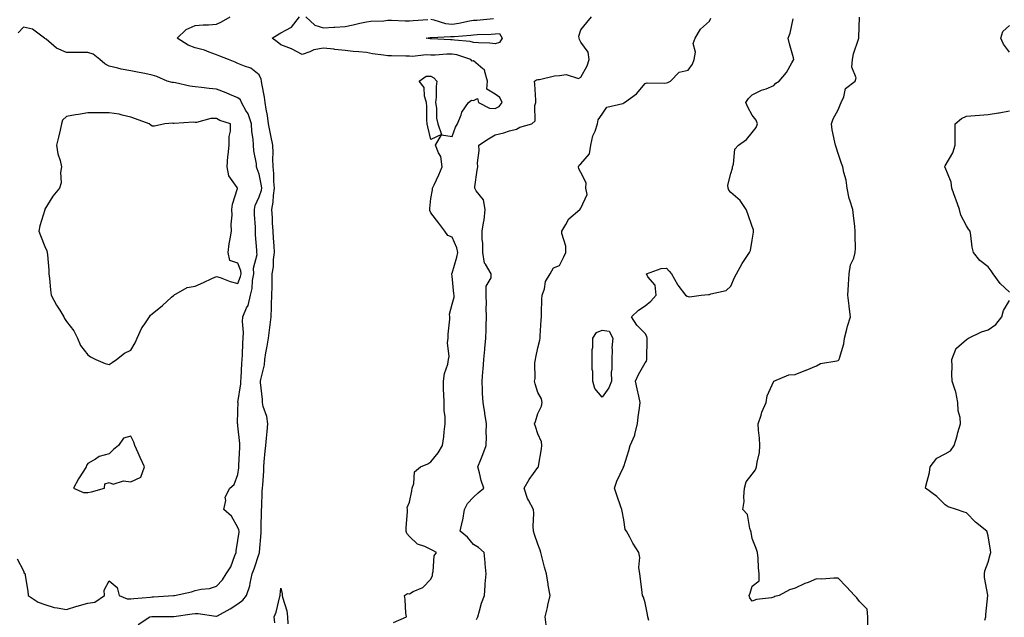
# Model space of a CAD drawing. Units: inches. Extents: x 920963 to 923603, y 7245098 to 7247738.
# Drawn here: x 922846 to 923306, y 7246072 to 7246351 of the extents above; entities that cross this region are included whole.
import ezdxf

# ---------------------------------------------------------------- set-up
doc = ezdxf.new("R2010")
doc.units = ezdxf.units.IN
doc.header["$MEASUREMENT"] = 0
doc.layers.add('Contour_92097245', color=7, linetype='Continuous', true_color=0x61aff5)

msp = doc.modelspace()

# ---------------------------------------------------------------- linework, layer by layer
at = {"layer": 'Contour_92097245'}
for points in [[(922901.6, 7246068.37, 3242), (922906.98, 7246071.92, 3242), (922907.87, 7246072.1, 3242), (922908.05, 7246072.12, 3242), (922908.26, 7246072.13, 3242), (922917.92, 7246072.05, 3242), (922918.05, 7246072.05, 3242), (922918.2, 7246072.08, 3242), (922926.74, 7246073.23, 3242), (922928.05, 7246073.44, 3242), (922929.53, 7246073.4, 3242), (922937.82, 7246072.14, 3242), (922938.05, 7246072.14, 3242), (922938.57, 7246072.44, 3242), (922944.38, 7246075.59, 3242), (922948.05, 7246078, 3242), (922950.36, 7246079.62, 3242), (922952.08, 7246081.92, 3242), (922953.59, 7246086.38, 3242), (922953.73, 7246087.6, 3242), (922954.78, 7246091.92, 3242), (922955.62, 7246094.35, 3242), (922958.05, 7246101.52, 3242), (922958.17, 7246101.8, 3242), (922958.21, 7246101.92, 3242), (922958.2, 7246102.08, 3242), (922958.91, 7246111.06, 3242), (922958.89, 7246111.92, 3242), (922958.91, 7246112.78, 3242), (922959.09, 7246121.92, 3242), (922959.21, 7246123.08, 3242), (922959.41, 7246130.56, 3242), (922959.58, 7246131.92, 3242), (922959.66, 7246133.52, 3242), (922960.1, 7246139.88, 3242), (922960.18, 7246141.92, 3242), (922960.38, 7246144.25, 3242), (922960.82, 7246149.16, 3242), (922961.05, 7246151.92, 3242), (922961.35, 7246155.22, 3242), (922961.67, 7246158.3, 3242), (922961.99, 7246161.92, 3242), (922961.49, 7246165.36, 3242), (922959.88, 7246170.08, 3242), (922959.51, 7246171.92, 3242), (922959.5, 7246173.37, 3242), (922958.68, 7246181.29, 3242), (922958.67, 7246181.92, 3242), (922958.75, 7246182.62, 3242), (922960.47, 7246189.5, 3242), (922960.65, 7246191.92, 3242), (922961.15, 7246195.02, 3242), (922961.76, 7246198.21, 3242), (922962.31, 7246201.92, 3242), (922962.98, 7246206.85, 3242), (922963, 7246206.97, 3242), (922963.57, 7246211.92, 3242), (922963.72, 7246216.25, 3242), (922963.79, 7246217.66, 3242), (922963.94, 7246221.92, 3242), (922964.01, 7246225.96, 3242), (922963.98, 7246227.86, 3242), (922964.05, 7246231.92, 3242), (922964.69, 7246235.28, 3242), (922964.71, 7246238.59, 3242), (922965.18, 7246241.92, 3242), (922964.97, 7246245.01, 3242), (922964.72, 7246248.59, 3242), (922964.49, 7246251.92, 3242), (922964.27, 7246255.71, 3242), (922964.15, 7246258.01, 3242), (922963.91, 7246261.92, 3242), (922964.59, 7246265.38, 3242), (922964.66, 7246268.53, 3242), (922965.16, 7246271.92, 3242), (922964.87, 7246275.09, 3242), (922964.84, 7246278.71, 3242), (922964.49, 7246281.92, 3242), (922964.33, 7246285.63, 3242), (922964.52, 7246288.39, 3242), (922964.34, 7246291.92, 3242), (922963.45, 7246296.52, 3242), (922963.33, 7246297.2, 3242), (922962.38, 7246301.92, 3242), (922961.88, 7246305.75, 3242), (922961.19, 7246308.78, 3242), (922960.71, 7246311.92, 3242), (922960.52, 7246314.39, 3242), (922959.23, 7246320.74, 3242), (922959.11, 7246321.92, 3242), (922958.96, 7246322.83, 3242), (922958.05, 7246324.82, 3242), (922954.11, 7246327.97, 3242), (922951.19, 7246328.79, 3242), (922948.05, 7246330.16, 3242), (922946.84, 7246330.71, 3242), (922943.61, 7246331.92, 3242), (922939.62, 7246333.48, 3242), (922938.05, 7246334.13, 3242), (922934.65, 7246335.33, 3242), (922932.46, 7246336.33, 3242), (922928.05, 7246337.42, 3242), (922924.83, 7246338.7, 3242), (922919.69, 7246341.92, 3242), (922923.98, 7246345.99, 3242), (922928.05, 7246347.86, 3242), (922931.82, 7246348.15, 3242), (922934.33, 7246348.21, 3242), (922938.05, 7246348.46, 3242), (922940.44, 7246349.53, 3242), (922944.53, 7246351.92, 3242)], [(923020.66, 7246069.31, 3241), (923026.65, 7246071.92, 3241), (923026.41, 7246073.56, 3241), (923026.13, 7246080, 3241), (923025.77, 7246081.92, 3241), (923027.22, 7246082.75, 3241), (923028.05, 7246082.7, 3241), (923029.83, 7246083.7, 3241), (923034.35, 7246085.62, 3241), (923038.05, 7246089.53, 3241), (923038.85, 7246091.12, 3241), (923038.81, 7246091.92, 3241), (923039.17, 7246093.04, 3241), (923039.56, 7246100.41, 3241), (923040.65, 7246101.92, 3241), (923038.93, 7246102.8, 3241), (923038.05, 7246103.38, 3241), (923035.24, 7246104.73, 3241), (923031.91, 7246105.79, 3241), (923028.05, 7246109.36, 3241), (923026.92, 7246110.79, 3241), (923026.54, 7246111.92, 3241), (923026.55, 7246113.42, 3241), (923027.13, 7246121, 3241), (923027.13, 7246121.92, 3241), (923027.08, 7246122.89, 3241), (923028.05, 7246125.34, 3241), (923029.28, 7246130.7, 3241), (923029.39, 7246131.92, 3241), (923030.19, 7246134.06, 3241), (923030.42, 7246139.55, 3241), (923033.28, 7246141.92, 3241), (923036.7, 7246143.28, 3241), (923038.05, 7246144.29, 3241), (923041.5, 7246148.47, 3241), (923043.57, 7246151.92, 3241), (923044.09, 7246155.88, 3241), (923044.32, 7246158.19, 3241), (923044.79, 7246161.92, 3241), (923044.72, 7246165.25, 3241), (923044.28, 7246168.15, 3241), (923044.22, 7246171.92, 3241), (923044.19, 7246175.78, 3241), (923044, 7246177.87, 3241), (923043.97, 7246181.92, 3241), (923044.47, 7246185.49, 3241), (923045.93, 7246189.8, 3241), (923046.35, 7246191.92, 3241), (923046.63, 7246193.35, 3241), (923045.89, 7246199.75, 3241), (923046.14, 7246201.92, 3241), (923046.17, 7246203.8, 3241), (923046.91, 7246210.78, 3241), (923046.94, 7246211.92, 3241), (923046.84, 7246213.12, 3241), (923048.05, 7246217.8, 3241), (923048.9, 7246221.07, 3241), (923048.91, 7246221.92, 3241), (923048.75, 7246222.61, 3241), (923048.05, 7246230.86, 3241), (923047.9, 7246231.76, 3241), (923047.89, 7246231.92, 3241), (923047.91, 7246232.07, 3241), (923048.05, 7246232.18, 3241), (923050.22, 7246239.75, 3241), (923050.67, 7246241.92, 3241), (923050.17, 7246244.04, 3241), (923048.05, 7246249.11, 3241), (923046.04, 7246249.91, 3241), (923044.55, 7246251.92, 3241), (923041.79, 7246255.66, 3241), (923038.05, 7246260.45, 3241), (923037.66, 7246261.53, 3241), (923037.53, 7246261.92, 3241), (923037.56, 7246262.41, 3241), (923038.05, 7246267.12, 3241), (923038.86, 7246271.11, 3241), (923038.92, 7246271.92, 3241), (923039.65, 7246273.52, 3241), (923041.87, 7246278.1, 3241), (923043.42, 7246281.92, 3241), (923042.8, 7246286.67, 3241), (923041.63, 7246288.34, 3241), (923040.22, 7246291.92, 3241), (923043.09, 7246296.88, 3241), (923048.05, 7246295.96, 3241), (923049.58, 7246300.4, 3241), (923050.52, 7246301.92, 3241), (923052.19, 7246306.06, 3241), (923052.53, 7246307.45, 3241), (923055.64, 7246311.92, 3241), (923056.99, 7246312.98, 3241), (923058.05, 7246312.83, 3241), (923059.9, 7246313.77, 3241), (923060.29, 7246311.92, 3241), (923065.37, 7246309.24, 3241), (923068.05, 7246309.17, 3241), (923069.9, 7246310.07, 3241), (923071.37, 7246311.92, 3241), (923070.3, 7246314.17, 3241), (923068.05, 7246315.74, 3241), (923064.22, 7246318.08, 3241), (923064.45, 7246321.92, 3241), (923063.15, 7246326.82, 3241), (923063.22, 7246327.09, 3241), (923062.35, 7246327.61, 3241), (923058.05, 7246331.29, 3241), (923057.35, 7246331.22, 3241), (923056.8, 7246331.92, 3241), (923050.22, 7246334.09, 3241), (923048.05, 7246334.49, 3241), (923045.5, 7246334.47, 3241), (923040.17, 7246334.04, 3241), (923038.05, 7246334.02, 3241), (923035.9, 7246334.07, 3241), (923029.56, 7246333.42, 3241), (923028.05, 7246333.46, 3241), (923026.45, 7246333.52, 3241), (923019.75, 7246333.62, 3241), (923018.05, 7246333.68, 3241), (923015.94, 7246334.03, 3241), (923010.79, 7246334.66, 3241), (923008.05, 7246335.17, 3241), (923004.41, 7246335.56, 3241), (923001.76, 7246335.62, 3241), (922998.05, 7246336.1, 3241), (922993.28, 7246336.69, 3241), (922992.87, 7246336.74, 3241), (922988.05, 7246337.31, 3241), (922983.46, 7246336.51, 3241), (922981.67, 7246335.54, 3241), (922978.05, 7246334.32, 3241), (922973.06, 7246336.93, 3241), (922973.04, 7246336.93, 3241), (922968.05, 7246338.85, 3241), (922966.32, 7246340.19, 3241), (922963.99, 7246341.92, 3241), (922966.52, 7246343.45, 3241), (922968.05, 7246344.34, 3241), (922973, 7246346.98, 3241), (922976.8, 7246351.92, 3241)], [(922979.74, 7246351.92, 3241), (922984.03, 7246347.91, 3241), (922988.05, 7246346.78, 3241), (922992.89, 7246347.08, 3241), (922993.21, 7246347.08, 3241), (922998.05, 7246347.34, 3241), (923001.81, 7246348.16, 3241), (923005.02, 7246348.88, 3241), (923008.05, 7246349.56, 3241), (923010.1, 7246349.87, 3241), (923016.16, 7246350.04, 3241), (923018.05, 7246350.26, 3241), (923019.7, 7246350.27, 3241), (923026.09, 7246349.97, 3241), (923028.05, 7246349.97, 3241), (923029.81, 7246350.16, 3241), (923036.71, 7246350.57, 3241)], [(923059.3, 7246070.67, 3240), (923059.98, 7246071.92, 3240), (923060.84, 7246074.71, 3240), (923061.71, 7246078.27, 3240), (923063.06, 7246081.92, 3240), (923063.39, 7246086.58, 3240), (923063.46, 7246087.34, 3240), (923063.81, 7246091.92, 3240), (923063.39, 7246096.58, 3240), (923063.35, 7246097.22, 3240), (923062.9, 7246101.92, 3240), (923060.32, 7246104.19, 3240), (923058.05, 7246105.63, 3240), (923055.23, 7246109.1, 3240), (923051.79, 7246111.92, 3240), (923052.88, 7246116.75, 3240), (923052.97, 7246117.01, 3240), (923053.79, 7246121.92, 3240), (923055.2, 7246124.77, 3240), (923058.05, 7246127.69, 3240), (923060.21, 7246129.76, 3240), (923062.81, 7246131.92, 3240), (923061.58, 7246135.45, 3240), (923060.84, 7246139.13, 3240), (923060.06, 7246141.92, 3240), (923061.39, 7246145.27, 3240), (923062.39, 7246147.58, 3240), (923063.95, 7246151.92, 3240), (923063.97, 7246156, 3240), (923063.96, 7246157.83, 3240), (923063.98, 7246161.92, 3240), (923063.26, 7246166.71, 3240), (923063.22, 7246167.09, 3240), (923062.42, 7246171.92, 3240), (923062.23, 7246176.11, 3240), (923062.15, 7246177.83, 3240), (923061.96, 7246181.92, 3240), (923062.29, 7246186.16, 3240), (923062.47, 7246187.5, 3240), (923062.77, 7246191.92, 3240), (923063.33, 7246196.64, 3240), (923063.32, 7246197.18, 3240), (923063.75, 7246201.92, 3240), (923063.94, 7246206.03, 3240), (923063.84, 7246207.71, 3240), (923064, 7246211.92, 3240), (923063.86, 7246216.11, 3240), (923064, 7246217.87, 3240), (923063.83, 7246221.92, 3240), (923063.83, 7246226.14, 3240), (923066.22, 7246230.08, 3240), (923066.21, 7246231.92, 3240), (923063.52, 7246236.45, 3240), (923063.09, 7246236.96, 3240), (923062.34, 7246241.92, 3240), (923062.36, 7246246.23, 3240), (923062.03, 7246247.95, 3240), (923062.06, 7246251.92, 3240), (923062.87, 7246256.74, 3240), (923062.98, 7246256.99, 3240), (923063.39, 7246261.92, 3240), (923062.65, 7246266.52, 3240), (923059.24, 7246270.73, 3240), (923058.56, 7246271.92, 3240), (923058.66, 7246272.54, 3240), (923059.68, 7246280.29, 3240), (923059.97, 7246281.92, 3240), (923059.85, 7246283.72, 3240), (923060.55, 7246289.42, 3240), (923060.44, 7246291.92, 3240), (923065.01, 7246294.96, 3240), (923068.05, 7246296.88, 3240), (923072.19, 7246297.79, 3240), (923074.74, 7246298.62, 3240), (923078.05, 7246299.48, 3240), (923079.62, 7246300.35, 3240), (923085.17, 7246301.92, 3240), (923086.69, 7246303.28, 3240), (923086.64, 7246310.51, 3240), (923087.13, 7246311.92, 3240), (923087.03, 7246312.95, 3240), (923086.65, 7246320.52, 3240), (923086.51, 7246321.92, 3240), (923087.44, 7246322.53, 3240), (923088.05, 7246322.55, 3240), (923088.78, 7246322.65, 3240), (923095.69, 7246324.28, 3240), (923098.05, 7246324.56, 3240), (923101.15, 7246325.02, 3240), (923106.91, 7246323.06, 3240), (923108.05, 7246323.7, 3240), (923111.01, 7246328.96, 3240), (923111.9, 7246331.92, 3240), (923111.53, 7246335.4, 3240), (923108.05, 7246340.05, 3240), (923107.45, 7246341.32, 3240), (923107.28, 7246341.92, 3240), (923107.12, 7246342.85, 3240), (923108.05, 7246345.82, 3240), (923110.81, 7246349.16, 3240), (923112.96, 7246351.92, 3240)], [(923091.81, 7246068.16, 3239), (923091.49, 7246071.92, 3239), (923092.44, 7246076.31, 3239), (923092.65, 7246077.32, 3239), (923093.67, 7246081.92, 3239), (923092.79, 7246086.66, 3239), (923092.77, 7246087.2, 3239), (923092.07, 7246091.92, 3239), (923091.13, 7246095.01, 3239), (923089.84, 7246100.12, 3239), (923089.34, 7246101.92, 3239), (923089.06, 7246102.94, 3239), (923088.05, 7246105.83, 3239), (923086.45, 7246110.32, 3239), (923085.95, 7246111.92, 3239), (923085.74, 7246114.23, 3239), (923086.19, 7246120.06, 3239), (923085.96, 7246121.92, 3239), (923083.68, 7246126.29, 3239), (923083.2, 7246127.07, 3239), (923081.58, 7246131.92, 3239), (923083.98, 7246135.99, 3239), (923088.05, 7246141.65, 3239), (923088.19, 7246141.78, 3239), (923088.3, 7246141.92, 3239), (923088.34, 7246142.21, 3239), (923089.64, 7246150.34, 3239), (923089.83, 7246151.92, 3239), (923089.69, 7246153.55, 3239), (923088.05, 7246157.27, 3239), (923086.88, 7246160.76, 3239), (923086.45, 7246161.92, 3239), (923086.87, 7246163.09, 3239), (923088.05, 7246166.72, 3239), (923089.7, 7246170.27, 3239), (923089.95, 7246171.92, 3239), (923089.7, 7246173.57, 3239), (923088.05, 7246176.6, 3239), (923086.75, 7246180.62, 3239), (923086.45, 7246181.92, 3239), (923086.82, 7246183.15, 3239), (923086.57, 7246190.44, 3239), (923086.84, 7246191.92, 3239), (923087.01, 7246192.96, 3239), (923088.05, 7246197.46, 3239), (923088.93, 7246201.04, 3239), (923089.06, 7246201.92, 3239), (923089.15, 7246203.02, 3239), (923089.51, 7246210.46, 3239), (923089.63, 7246211.92, 3239), (923089.77, 7246213.65, 3239), (923089.88, 7246220.09, 3239), (923090.06, 7246221.92, 3239), (923091.07, 7246224.94, 3239), (923091.52, 7246228.44, 3239), (923093.74, 7246231.92, 3239), (923095.29, 7246234.68, 3239), (923098.05, 7246235.84, 3239), (923100.07, 7246239.9, 3239), (923100.99, 7246241.92, 3239), (923101.03, 7246244.9, 3239), (923099.21, 7246250.76, 3239), (923099.23, 7246251.92, 3239), (923101.11, 7246254.98, 3239), (923102.38, 7246257.58, 3239), (923107.64, 7246261.92, 3239), (923107.81, 7246262.16, 3239), (923108.05, 7246262.55, 3239), (923111.06, 7246268.91, 3239), (923110.36, 7246271.92, 3239), (923110.49, 7246274.36, 3239), (923108.05, 7246279.27, 3239), (923107.11, 7246280.98, 3239), (923106.9, 7246281.92, 3239), (923107.35, 7246282.61, 3239), (923108.05, 7246283.31, 3239), (923112.06, 7246287.91, 3239), (923112.7, 7246291.92, 3239), (923113.6, 7246296.37, 3239), (923114.67, 7246298.53, 3239), (923115.78, 7246301.92, 3239), (923116.17, 7246303.8, 3239), (923118.05, 7246306.47, 3239), (923120.23, 7246309.74, 3239), (923127.57, 7246311.44, 3239), (923128.05, 7246311.68, 3239), (923128.24, 7246311.72, 3239), (923128.39, 7246311.92, 3239), (923134, 7246315.96, 3239), (923138.05, 7246320.81, 3239), (923138.96, 7246321.01, 3239), (923147.11, 7246320.98, 3239), (923148.05, 7246321.12, 3239), (923148.67, 7246321.3, 3239), (923149.9, 7246321.92, 3239), (923154, 7246325.97, 3239), (923158.05, 7246327.03, 3239), (923160.2, 7246329.77, 3239), (923161, 7246331.92, 3239), (923161.5, 7246335.37, 3239), (923160.51, 7246339.46, 3239), (923161.46, 7246341.92, 3239), (923163.9, 7246346.07, 3239), (923168.05, 7246349.92, 3239), (923168.67, 7246351.3, 3239)], [(923241.91, 7246068.05, 3237), (923241.95, 7246071.92, 3237), (923241.68, 7246075.55, 3237), (923238.05, 7246079.01, 3237), (923236.84, 7246080.71, 3237), (923235.74, 7246081.92, 3237), (923232.06, 7246085.93, 3237), (923228.05, 7246089.92, 3237), (923226.14, 7246090.01, 3237), (923220.47, 7246089.51, 3237), (923218.05, 7246089.59, 3237), (923214.13, 7246087.99, 3237), (923212.55, 7246087.42, 3237), (923208.05, 7246085.29, 3237), (923205.45, 7246084.52, 3237), (923200.63, 7246081.92, 3237), (923198.61, 7246081.36, 3237), (923198.05, 7246081.1, 3237), (923196.96, 7246080.83, 3237), (923190.04, 7246079.93, 3237), (923188.05, 7246079.23, 3237), (923186.94, 7246080.81, 3237), (923186.53, 7246081.92, 3237), (923187.01, 7246082.96, 3237), (923188.05, 7246086.15, 3237), (923191.3, 7246088.67, 3237), (923191.27, 7246091.92, 3237), (923190.9, 7246094.77, 3237), (923190.75, 7246099.22, 3237), (923190.46, 7246101.92, 3237), (923189.85, 7246103.72, 3237), (923188.05, 7246108.49, 3237), (923187.48, 7246111.35, 3237), (923187.35, 7246111.92, 3237), (923186.87, 7246113.1, 3237), (923185.83, 7246119.69, 3237), (923183.67, 7246121.92, 3237), (923184.33, 7246125.64, 3237), (923184.02, 7246127.89, 3237), (923184.43, 7246131.92, 3237), (923185.12, 7246134.85, 3237), (923188.05, 7246138.48, 3237), (923189.51, 7246140.46, 3237), (923190.04, 7246141.92, 3237), (923190.24, 7246144.11, 3237), (923191.33, 7246148.64, 3237), (923191.55, 7246151.92, 3237), (923191.33, 7246155.2, 3237), (923190.94, 7246159.03, 3237), (923190.74, 7246161.92, 3237), (923192.15, 7246166.01, 3237), (923192.54, 7246167.43, 3237), (923194.44, 7246171.92, 3237), (923194.95, 7246175.03, 3237), (923198.05, 7246181.89, 3237), (923198.06, 7246181.91, 3237), (923198.11, 7246181.92, 3237), (923205.15, 7246184.82, 3237), (923208.05, 7246184.93, 3237), (923213.01, 7246186.96, 3237), (923213.15, 7246187.02, 3237), (923218.05, 7246189.09, 3237), (923219.88, 7246190.09, 3237), (923227.41, 7246191.28, 3237), (923228.05, 7246191.49, 3237), (923228.33, 7246191.64, 3237), (923228.61, 7246191.92, 3237), (923228.72, 7246192.58, 3237), (923230.71, 7246199.25, 3237), (923231.02, 7246201.92, 3237), (923232.19, 7246206.06, 3237), (923232.52, 7246207.45, 3237), (923233.93, 7246211.92, 3237), (923233.26, 7246216.71, 3237), (923233.18, 7246217.05, 3237), (923232.66, 7246221.92, 3237), (923232.94, 7246226.81, 3237), (923232.95, 7246227.02, 3237), (923233.26, 7246231.92, 3237), (923233.8, 7246236.18, 3237), (923235.41, 7246239.28, 3237), (923236.09, 7246241.92, 3237), (923236.15, 7246243.81, 3237), (923236.01, 7246249.88, 3237), (923236.06, 7246251.92, 3237), (923235.87, 7246254.1, 3237), (923235.24, 7246259.11, 3237), (923235, 7246261.92, 3237), (923233.59, 7246266.38, 3237), (923233.24, 7246267.12, 3237), (923232.28, 7246271.92, 3237), (923231.79, 7246275.65, 3237), (923230.7, 7246279.27, 3237), (923230.23, 7246281.92, 3237), (923229.62, 7246283.49, 3237), (923228.05, 7246288.12, 3237), (923227.15, 7246291.01, 3237), (923226.8, 7246291.92, 3237), (923226.62, 7246293.36, 3237), (923225.28, 7246299.16, 3237), (923225.01, 7246301.92, 3237), (923225.75, 7246304.22, 3237), (923228.05, 7246308.53, 3237), (923229.11, 7246310.86, 3237), (923229.47, 7246311.92, 3237), (923230.7, 7246314.57, 3237), (923231.54, 7246318.43, 3237), (923236, 7246321.92, 3237), (923236.54, 7246323.43, 3237), (923234.51, 7246328.38, 3237), (923234.86, 7246331.92, 3237), (923235.31, 7246334.65, 3237), (923237.63, 7246341.5, 3237), (923237.72, 7246341.92, 3237), (923237.82, 7246342.15, 3237), (923238.05, 7246351.64, 3237)], [(922845.09, 7246098.96, 3243), (922848.05, 7246093.43, 3243), (922848.39, 7246092.26, 3243), (922848.76, 7246091.92, 3243), (922848.84, 7246091.13, 3243), (922850.09, 7246083.95, 3243), (922850.27, 7246081.92, 3243), (922854.82, 7246078.69, 3243), (922858.05, 7246077.61, 3243), (922862.34, 7246076.21, 3243), (922863.82, 7246076.15, 3243), (922868.05, 7246075.26, 3243), (922872.98, 7246076.85, 3243), (922873.08, 7246076.89, 3243), (922878.05, 7246078.21, 3243), (922881.29, 7246078.68, 3243), (922885.83, 7246081.92, 3243), (922885.67, 7246084.3, 3243), (922888.05, 7246088.69, 3243), (922891.75, 7246085.62, 3243), (922892.64, 7246081.92, 3243), (922896.47, 7246080.34, 3243), (922898.05, 7246080.31, 3243), (922899.45, 7246080.51, 3243), (922907.27, 7246081.14, 3243), (922908.05, 7246081.25, 3243), (922908.71, 7246081.26, 3243), (922917.98, 7246081.85, 3243), (922918.05, 7246081.85, 3243), (922918.11, 7246081.86, 3243), (922918.42, 7246081.92, 3243), (922926.43, 7246083.54, 3243), (922928.05, 7246084.11, 3243), (922930.9, 7246084.77, 3243), (922934.78, 7246085.19, 3243), (922938.05, 7246086.26, 3243), (922940.83, 7246089.14, 3243), (922942.63, 7246091.92, 3243), (922944.71, 7246095.26, 3243), (922946.62, 7246100.49, 3243), (922947.27, 7246101.92, 3243), (922947.32, 7246102.65, 3243), (922948.05, 7246107.59, 3243), (922948.6, 7246111.37, 3243), (922948.65, 7246111.92, 3243), (922948.56, 7246112.43, 3243), (922948.05, 7246113.51, 3243), (922945.05, 7246118.92, 3243), (922941.45, 7246121.92, 3243), (922942.36, 7246126.23, 3243), (922942.19, 7246127.78, 3243), (922944.24, 7246131.92, 3243), (922946.35, 7246133.62, 3243), (922948.05, 7246138.39, 3243), (922948.48, 7246141.48, 3243), (922948.53, 7246141.92, 3243), (922948.56, 7246142.44, 3243), (922948.9, 7246151.07, 3243), (922948.96, 7246151.92, 3243), (922948.96, 7246152.84, 3243), (922948.05, 7246160.96, 3243), (922947.97, 7246161.84, 3243), (922947.97, 7246161.92, 3243), (922947.94, 7246162.03, 3243), (922948.05, 7246168.2, 3243), (922948.11, 7246171.86, 3243), (922948.1, 7246171.92, 3243), (922948.1, 7246171.97, 3243), (922949.4, 7246180.57, 3243), (922949.46, 7246181.92, 3243), (922949.6, 7246183.47, 3243), (922949.92, 7246190.05, 3243), (922950.11, 7246191.92, 3243), (922950.28, 7246194.15, 3243), (922950.33, 7246199.64, 3243), (922950.53, 7246201.92, 3243), (922950.68, 7246204.55, 3243), (922950.19, 7246209.78, 3243), (922950.36, 7246211.92, 3243), (922952.14, 7246216.01, 3243), (922952.82, 7246217.14, 3243), (922953.97, 7246221.92, 3243), (922954.79, 7246225.17, 3243), (922954.89, 7246228.76, 3243), (922955.44, 7246231.92, 3243), (922955.32, 7246234.65, 3243), (922957.02, 7246240.89, 3243), (922956.93, 7246241.92, 3243), (922956.93, 7246243.03, 3243), (922956.24, 7246250.1, 3243), (922956.23, 7246251.92, 3243), (922956.21, 7246253.76, 3243), (922955.76, 7246259.63, 3243), (922955.73, 7246261.92, 3243), (922956.17, 7246263.8, 3243), (922958.05, 7246267.82, 3243), (922959.04, 7246270.93, 3243), (922959.18, 7246271.92, 3243), (922959.09, 7246272.96, 3243), (922958.05, 7246278.43, 3243), (922957.11, 7246280.98, 3243), (922956.74, 7246281.92, 3243), (922956.7, 7246283.27, 3243), (922955.43, 7246289.29, 3243), (922955.38, 7246291.92, 3243), (922955.2, 7246294.77, 3243), (922954.54, 7246298.41, 3243), (922954.38, 7246301.92, 3243), (922952.78, 7246306.65, 3243), (922951.82, 7246308.15, 3243), (922949.81, 7246311.92, 3243), (922949.22, 7246313.09, 3243), (922948.05, 7246314.04, 3243), (922944.33, 7246315.63, 3243), (922942.61, 7246316.48, 3243), (922938.05, 7246318.07, 3243), (922934.62, 7246318.48, 3243), (922931.12, 7246318.85, 3243), (922928.05, 7246319.21, 3243), (922925.66, 7246319.53, 3243), (922918.89, 7246321.08, 3243), (922918.05, 7246321.22, 3243), (922917.44, 7246321.3, 3243), (922915.12, 7246321.92, 3243), (922910.2, 7246324.07, 3243), (922908.05, 7246324.7, 3243), (922904.62, 7246325.35, 3243), (922902.01, 7246325.88, 3243), (922898.05, 7246326.6, 3243), (922893.62, 7246327.49, 3243), (922892.04, 7246327.94, 3243), (922888.05, 7246328.85, 3243), (922886.04, 7246329.91, 3243), (922883.6, 7246331.92, 3243), (922880.59, 7246334.46, 3243), (922878.05, 7246335.27, 3243), (922874.71, 7246335.26, 3243), (922871.34, 7246335.2, 3243), (922868.05, 7246335.2, 3243), (922863.4, 7246337.27, 3243), (922858.6, 7246341.37, 3243), (922858.05, 7246341.81, 3243), (922857.97, 7246341.84, 3243), (922857.83, 7246341.92, 3243), (922852.25, 7246346.13, 3243), (922848.05, 7246347, 3243), (922845.54, 7246344.44, 3243)], [(923038.05, 7246350.72, 3241), (923039.47, 7246350.49, 3241), (923044.94, 7246348.8, 3241), (923048.05, 7246348.48, 3241), (923051.08, 7246348.89, 3241), (923056.11, 7246349.98, 3241), (923058.05, 7246350.28, 3241), (923059.6, 7246350.37, 3241), (923067.28, 7246351.15, 3241)], [(923139.79, 7246070.18, 3238), (923139.27, 7246071.92, 3238), (923139.11, 7246072.97, 3238), (923138.05, 7246078.41, 3238), (923137.24, 7246081.11, 3238), (923136.85, 7246081.92, 3238), (923136.66, 7246083.31, 3238), (923135.82, 7246089.69, 3238), (923135.52, 7246091.92, 3238), (923135.13, 7246094.84, 3238), (923135.64, 7246099.51, 3238), (923135.09, 7246101.92, 3238), (923132.37, 7246106.25, 3238), (923130.9, 7246109.07, 3238), (923129.33, 7246111.92, 3238), (923128.81, 7246112.68, 3238), (923128.05, 7246117.12, 3238), (923127.35, 7246121.22, 3238), (923127.14, 7246121.92, 3238), (923126.7, 7246123.27, 3238), (923124.77, 7246128.64, 3238), (923123.78, 7246131.92, 3238), (923124.8, 7246135.16, 3238), (923127.88, 7246141.74, 3238), (923127.95, 7246141.92, 3238), (923127.97, 7246142, 3238), (923128.05, 7246142.1, 3238), (923130.46, 7246149.52, 3238), (923131.02, 7246151.92, 3238), (923133.25, 7246156.71, 3238), (923133.27, 7246157.13, 3238), (923134.5, 7246161.92, 3238), (923134.82, 7246165.15, 3238), (923135.44, 7246169.3, 3238), (923135.73, 7246171.92, 3238), (923135.06, 7246174.91, 3238), (923134.34, 7246178.21, 3238), (923133.5, 7246181.92, 3238), (923134.98, 7246184.99, 3238), (923138.05, 7246190.44, 3238), (923138.71, 7246191.26, 3238), (923138.88, 7246191.92, 3238), (923138.89, 7246192.76, 3238), (923139.01, 7246200.96, 3238), (923139.03, 7246201.92, 3238), (923138.88, 7246202.75, 3238), (923138.05, 7246204.1, 3238), (923134.16, 7246208.03, 3238), (923131.64, 7246211.92, 3238), (923134.97, 7246215, 3238), (923138.05, 7246217.08, 3238), (923140.73, 7246219.23, 3238), (923143.24, 7246221.92, 3238), (923142.78, 7246226.65, 3238), (923139.35, 7246230.61, 3238), (923138.64, 7246231.92, 3238), (923145.52, 7246234.45, 3238), (923148.05, 7246234.59, 3238), (923149.3, 7246233.17, 3238), (923150.32, 7246231.92, 3238), (923153.08, 7246226.95, 3238), (923153.32, 7246226.65, 3238), (923156.92, 7246221.92, 3238), (923157.64, 7246221.51, 3238), (923158.05, 7246221.37, 3238), (923158.7, 7246221.28, 3238), (923164.25, 7246221.92, 3238), (923167.63, 7246222.34, 3238), (923168.05, 7246222.27, 3238), (923168.67, 7246222.54, 3238), (923175.83, 7246224.14, 3238), (923178.05, 7246226.21, 3238), (923179.68, 7246230.29, 3238), (923180.71, 7246231.92, 3238), (923183.26, 7246236.71, 3238), (923184.25, 7246238.11, 3238), (923186.8, 7246241.92, 3238), (923187.15, 7246242.82, 3238), (923188.05, 7246247.62, 3238), (923188.6, 7246251.37, 3238), (923188.67, 7246251.92, 3238), (923188.57, 7246252.44, 3238), (923188.05, 7246254.04, 3238), (923186.04, 7246259.91, 3238), (923185.24, 7246261.92, 3238), (923182.31, 7246266.18, 3238), (923178.05, 7246269.96, 3238), (923177.15, 7246271.02, 3238), (923176.79, 7246271.92, 3238), (923176.67, 7246273.3, 3238), (923178.05, 7246278.83, 3238), (923178.8, 7246281.18, 3238), (923178.83, 7246281.92, 3238), (923179.28, 7246283.15, 3238), (923179.84, 7246290.13, 3238), (923181.54, 7246291.92, 3238), (923185.33, 7246294.63, 3238), (923188.05, 7246297.93, 3238), (923189.8, 7246300.17, 3238), (923190.54, 7246301.92, 3238), (923189.8, 7246303.67, 3238), (923188.05, 7246305.99, 3238), (923185.91, 7246309.78, 3238), (923185.09, 7246311.92, 3238), (923186.23, 7246313.74, 3238), (923188.05, 7246315.4, 3238), (923192.4, 7246317.57, 3238), (923194.47, 7246318.34, 3238), (923198.05, 7246319.84, 3238), (923199.1, 7246320.87, 3238), (923200.56, 7246321.92, 3238), (923204.07, 7246325.9, 3238), (923206.55, 7246330.42, 3238), (923207.47, 7246331.92, 3238), (923207.28, 7246332.69, 3238), (923205.41, 7246339.28, 3238), (923204.8, 7246341.92, 3238), (923205.67, 7246344.3, 3238), (923207.11, 7246350.98, 3238)], [(923308.05, 7246335.45, 3236), (923305.21, 7246339.09, 3236), (923303.98, 7246341.92, 3236), (923304.91, 7246345.06, 3236), (923308.05, 7246347.84, 3236)], [(923308.05, 7246223.41, 3236), (923303.62, 7246227.49, 3236), (923300.38, 7246231.92, 3236), (923299.5, 7246233.37, 3236), (923298.05, 7246235.23, 3236), (923294.22, 7246238.09, 3236), (923291.26, 7246241.92, 3236), (923290.58, 7246244.45, 3236), (923290.07, 7246249.91, 3236), (923289.66, 7246251.92, 3236), (923288.94, 7246252.82, 3236), (923288.05, 7246254.32, 3236), (923285.39, 7246259.26, 3236), (923284.76, 7246261.92, 3236), (923282.95, 7246266.81, 3236), (923282.83, 7246267.14, 3236), (923281.07, 7246271.92, 3236), (923280.86, 7246274.72, 3236), (923278.05, 7246281.49, 3236), (923277.92, 7246281.79, 3236), (923277.85, 7246281.92, 3236), (923277.91, 7246282.06, 3236), (923278.05, 7246282.27, 3236), (923281.57, 7246288.4, 3236), (923282.63, 7246291.92, 3236), (923282.7, 7246296.57, 3236), (923282.65, 7246297.32, 3236), (923282.72, 7246301.92, 3236), (923285.61, 7246304.35, 3236), (923288.05, 7246305.56, 3236), (923291.97, 7246305.84, 3236), (923293.99, 7246305.98, 3236), (923298.05, 7246306.28, 3236), (923302.91, 7246307.06, 3236), (923303.27, 7246307.14, 3236), (923308.05, 7246308, 3236)], [(923296.55, 7246070.42, 3236), (923297.06, 7246071.92, 3236), (923296.98, 7246072.99, 3236), (923297.99, 7246081.85, 3236), (923297.98, 7246081.92, 3236), (923297.98, 7246081.99, 3236), (923296.4, 7246090.27, 3236), (923296.37, 7246091.92, 3236), (923296.56, 7246093.41, 3236), (923298.05, 7246097.46, 3236), (923299.05, 7246100.92, 3236), (923299.26, 7246101.92, 3236), (923299.14, 7246103.01, 3236), (923298.05, 7246109.62, 3236), (923297.56, 7246111.43, 3236), (923297.44, 7246111.92, 3236), (923292.21, 7246116.09, 3236), (923288.05, 7246120.4, 3236), (923286.87, 7246120.74, 3236), (923283.33, 7246121.92, 3236), (923279.39, 7246123.26, 3236), (923278.05, 7246124.22, 3236), (923274.12, 7246127.99, 3236), (923268.87, 7246131.92, 3236), (923269.04, 7246132.92, 3236), (923270.71, 7246139.26, 3236), (923271.09, 7246141.92, 3236), (923274.11, 7246145.86, 3236), (923278.05, 7246147.94, 3236), (923280.59, 7246149.38, 3236), (923282.27, 7246151.92, 3236), (923283.55, 7246156.42, 3236), (923284.01, 7246157.89, 3236), (923285.22, 7246161.92, 3236), (923285.03, 7246164.95, 3236), (923284.08, 7246167.96, 3236), (923283.93, 7246171.92, 3236), (923282.98, 7246176.84, 3236), (923282.84, 7246177.13, 3236), (923281.29, 7246181.92, 3236), (923281.19, 7246185.06, 3236), (923281.25, 7246188.73, 3236), (923281.15, 7246191.92, 3236), (923283.01, 7246196.87, 3236), (923283.01, 7246196.97, 3236), (923283.34, 7246197.21, 3236), (923288.05, 7246201.3, 3236), (923288.38, 7246201.59, 3236), (923288.91, 7246201.92, 3236), (923295.03, 7246204.94, 3236), (923298.05, 7246205.76, 3236), (923301.71, 7246208.26, 3236), (923304.5, 7246211.92, 3236), (923305.19, 7246214.78, 3236), (923308.05, 7246219.52, 3236)], [(922965.23, 7246069.1, 3241), (922965.01, 7246071.92, 3241), (922965.96, 7246074, 3241), (922967.56, 7246081.43, 3241), (922967.72, 7246081.92, 3241), (922967.76, 7246082.21, 3241), (922968.05, 7246085.29, 3241), (922968.75, 7246082.61, 3241), (922968.77, 7246081.92, 3241), (922968.88, 7246081.08, 3241), (922970.89, 7246074.76, 3241), (922971.15, 7246071.92, 3241), (922971.3, 7246068.67, 3241)]]:
    msp.add_polyline3d(points, dxfattribs=at)
for points in [[(923068.05, 7246339.21, 3240), (923065.64, 7246339.51, 3240), (923060.28, 7246339.68, 3240), (923058.05, 7246339.92, 3240), (923056.43, 7246340.3, 3240), (923049.06, 7246340.91, 3240), (923048.05, 7246341.1, 3240), (923047.22, 7246341.09, 3240), (923038.32, 7246341.65, 3240), (923037.78, 7246341.65, 3240), (923035.96, 7246341.92, 3240), (923037.77, 7246342.2, 3240), (923038.05, 7246342.23, 3240), (923038.32, 7246342.18, 3240), (923047.23, 7246342.73, 3240), (923048.05, 7246342.65, 3240), (923048.89, 7246342.76, 3240), (923056.67, 7246343.31, 3240), (923058.05, 7246343.52, 3240), (923059.75, 7246343.62, 3240), (923066.18, 7246343.79, 3240), (923068.05, 7246343.9, 3240), (923070.16, 7246344.03, 3240), (923071.34, 7246341.92, 3240), (923070.04, 7246339.93, 3240)], [(923038.05, 7246294.67, 3241), (923036.72, 7246300.59, 3241), (923036.37, 7246301.92, 3241), (923036.23, 7246303.74, 3241), (923036.17, 7246310.04, 3241), (923036, 7246311.92, 3241), (923035.07, 7246314.9, 3241), (923034.97, 7246318.83, 3241), (923032.63, 7246321.92, 3241), (923035.86, 7246324.11, 3241), (923038.05, 7246324.21, 3241), (923039.51, 7246323.38, 3241), (923040.81, 7246321.92, 3241), (923040.6, 7246319.37, 3241), (923040.5, 7246314.37, 3241), (923040.32, 7246311.92, 3241), (923040.76, 7246309.21, 3241), (923040.69, 7246304.56, 3241), (923041.35, 7246301.92, 3241), (923043, 7246296.97, 3241)], [(922888.05, 7246189.58, 3244), (922889.41, 7246190.55, 3244), (922891.38, 7246191.92, 3244), (922895.11, 7246194.86, 3244), (922898.05, 7246196.31, 3244), (922900.18, 7246199.78, 3244), (922901.05, 7246201.92, 3244), (922903.25, 7246206.71, 3244), (922904.34, 7246208.21, 3244), (922906.82, 7246211.92, 3244), (922907.29, 7246212.68, 3244), (922908.05, 7246213.35, 3244), (922912.86, 7246217.11, 3244), (922917.12, 7246220.99, 3244), (922918.05, 7246221.83, 3244), (922918.11, 7246221.85, 3244), (922918.15, 7246221.92, 3244), (922924.4, 7246225.56, 3244), (922928.05, 7246226.25, 3244), (922932.04, 7246227.93, 3244), (922935.87, 7246229.74, 3244), (922938.05, 7246230.73, 3244), (922939.78, 7246230.19, 3244), (922944.44, 7246228.31, 3244), (922948.05, 7246227.46, 3244), (922949.3, 7246230.67, 3244), (922949.52, 7246231.92, 3244), (922949.46, 7246233.33, 3244), (922948.05, 7246236.89, 3244), (922944.33, 7246238.21, 3244), (922943.49, 7246241.92, 3244), (922944.06, 7246245.9, 3244), (922944.48, 7246248.35, 3244), (922945.01, 7246251.92, 3244), (922944.86, 7246255.1, 3244), (922945.38, 7246259.25, 3244), (922945.2, 7246261.92, 3244), (922945.5, 7246264.47, 3244), (922947.84, 7246271.71, 3244), (922947.87, 7246271.92, 3244), (922947.7, 7246272.26, 3244), (922943.81, 7246277.68, 3244), (922943, 7246281.92, 3244), (922943.31, 7246286.66, 3244), (922943.54, 7246287.41, 3244), (922944, 7246291.92, 3244), (922943.94, 7246296.03, 3244), (922944.67, 7246298.54, 3244), (922944.56, 7246301.92, 3244), (922939.68, 7246303.55, 3244), (922938.05, 7246304.46, 3244), (922935.5, 7246304.48, 3244), (922928.75, 7246302.62, 3244), (922928.05, 7246302.62, 3244), (922927.3, 7246302.66, 3244), (922918.28, 7246302.15, 3244), (922918.05, 7246302.17, 3244), (922917.78, 7246302.19, 3244), (922914.05, 7246301.92, 3244), (922909.13, 7246300.84, 3244), (922908.05, 7246300.89, 3244), (922907.51, 7246301.37, 3244), (922906.64, 7246301.92, 3244), (922900.35, 7246304.22, 3244), (922898.05, 7246305.05, 3244), (922894.03, 7246305.94, 3244), (922892.62, 7246306.49, 3244), (922888.05, 7246307.12, 3244), (922883.26, 7246307.13, 3244), (922882.84, 7246307.13, 3244), (922878.05, 7246307.13, 3244), (922873.7, 7246306.28, 3244), (922872.24, 7246306.11, 3244), (922868.05, 7246305.4, 3244), (922866.28, 7246303.69, 3244), (922865.74, 7246301.92, 3244), (922865.07, 7246298.94, 3244), (922864.31, 7246295.66, 3244), (922863.49, 7246291.92, 3244), (922864.08, 7246287.95, 3244), (922865.19, 7246284.78, 3244), (922865.8, 7246281.92, 3244), (922865.34, 7246279.21, 3244), (922865.61, 7246274.36, 3244), (922864.88, 7246271.92, 3244), (922861.75, 7246268.22, 3244), (922858.05, 7246262.07, 3244), (922858, 7246261.98, 3244), (922857.96, 7246261.92, 3244), (922857.94, 7246261.81, 3244), (922855.63, 7246254.33, 3244), (922855.21, 7246251.92, 3244), (922855.95, 7246249.82, 3244), (922858.05, 7246244.63, 3244), (922858.87, 7246242.74, 3244), (922859.13, 7246241.92, 3244), (922859.19, 7246240.79, 3244), (922859.81, 7246233.68, 3244), (922859.89, 7246231.92, 3244), (922860.14, 7246229.83, 3244), (922860.6, 7246224.47, 3244), (922860.94, 7246221.92, 3244), (922863.46, 7246217.34, 3244), (922864.95, 7246215.03, 3244), (922866.87, 7246211.92, 3244), (922867.17, 7246211.03, 3244), (922868.05, 7246209.73, 3244), (922871.54, 7246205.41, 3244), (922873.27, 7246201.92, 3244), (922874.63, 7246198.5, 3244), (922878.05, 7246194.12, 3244), (922879.37, 7246193.24, 3244), (922881.76, 7246191.92, 3244), (922886.17, 7246190.05, 3244)], [(923118.05, 7246174.32, 3238), (923114.55, 7246178.42, 3238), (923113.61, 7246181.92, 3238), (923113.61, 7246186.36, 3238), (923113.37, 7246187.24, 3238), (923113.37, 7246191.92, 3238), (923113.4, 7246196.57, 3238), (923113.65, 7246197.52, 3238), (923113.68, 7246201.92, 3238), (923115.39, 7246204.58, 3238), (923118.05, 7246205.59, 3238), (923121.29, 7246205.16, 3238), (923123.01, 7246201.92, 3238), (923122.5, 7246197.48, 3238), (923122.73, 7246196.6, 3238), (923122.47, 7246191.92, 3238), (923122.58, 7246187.4, 3238), (923122.25, 7246186.12, 3238), (923122.43, 7246181.92, 3238), (923121.16, 7246178.8, 3238)], [(922878.05, 7246129.97, 3244), (922879.71, 7246130.26, 3244), (922885.77, 7246131.92, 3244), (922885.96, 7246134, 3244), (922888.05, 7246134.51, 3244), (922889.94, 7246133.81, 3244), (922894.67, 7246135.3, 3244), (922898.05, 7246134.89, 3244), (922902.82, 7246137.14, 3244), (922904.49, 7246141.92, 3244), (922902.42, 7246146.3, 3244), (922901.47, 7246148.49, 3244), (922899.94, 7246151.92, 3244), (922899.46, 7246153.33, 3244), (922898.05, 7246156.21, 3244), (922894.73, 7246155.24, 3244), (922892.28, 7246151.92, 3244), (922889.99, 7246149.98, 3244), (922888.05, 7246147.99, 3244), (922883.29, 7246146.68, 3244), (922881.6, 7246145.47, 3244), (922878.05, 7246143.47, 3244), (922877.5, 7246142.47, 3244), (922877.24, 7246141.92, 3244), (922875.99, 7246139.86, 3244), (922873.71, 7246136.26, 3244), (922871.37, 7246131.92, 3244), (922875.98, 7246129.85, 3244)]]:
    msp.add_polyline3d(points, close=True, dxfattribs=at)

doc.saveas('drawing.dxf')
